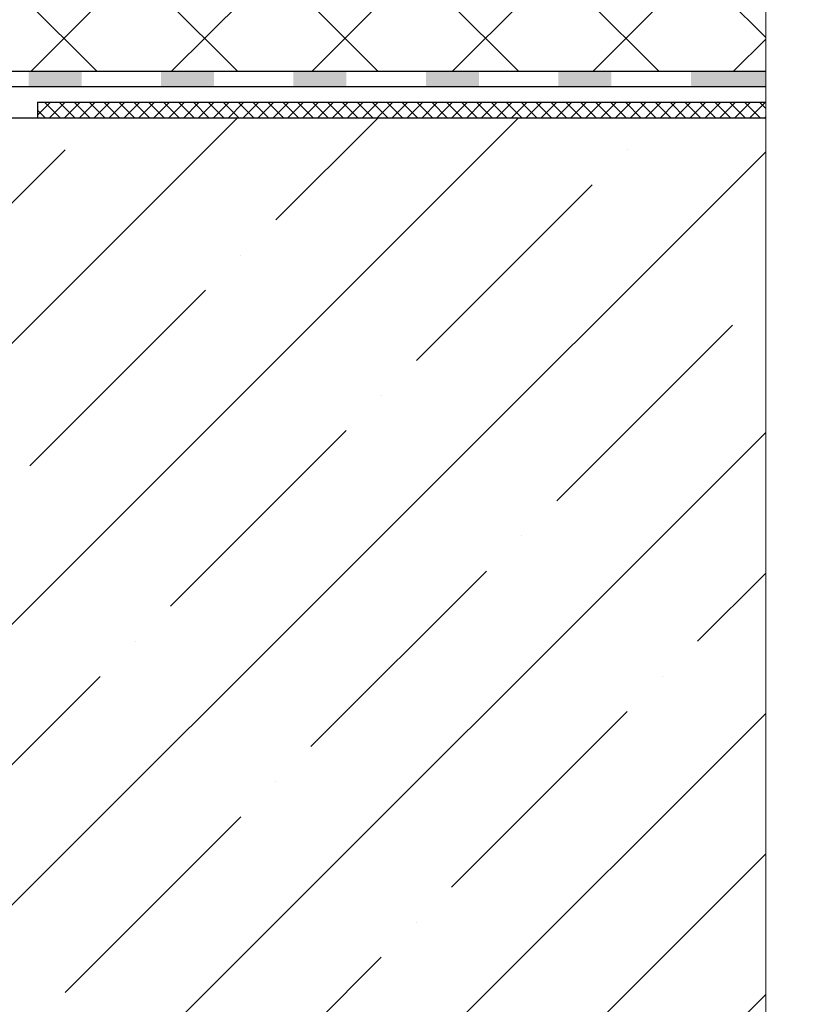
# Model space of a CAD drawing. Units: inches. Extents: x 0 to 2113, y 0 to 1485.
# Drawn here: x 787 to 935, y 714 to 900 of the extents above; entities that cross this region are included whole.
import ezdxf

# ---------------------------------------------------------------- set-up
doc = ezdxf.new("R2010")
doc.units = ezdxf.units.IN
doc.header["$MEASUREMENT"] = 0
doc.linetypes.add('ACAD_ISO04W100', pattern=[30, 24, -3, 0, -3])
for name, color, linetype, lineweight in [('Оси', 10, 'ACAD_ISO04W100', 13), ('Основной', 7, 'Continuous', 30), ('штриховка', 251, 'Continuous', 0)]:
    doc.layers.add(name, color=color, linetype=linetype, lineweight=lineweight)

# ---------------------------------------------------------------- blocks, each defined once
blk = doc.blocks.new('корпус воронкиHL62')
at = {"layer": 'штриховка', "linetype": 'Continuous'}
h = blk.add_hatch(color=256, dxfattribs=at)
h.paths.add_polyline_path([(21380.3162603628, 36934.4248473827), (21390.3162603628, 36934.42484693882), (21390.3162603628, 36931.5023079619), (21380.3162603628, 36931.5023079619)])
h.paths.add_polyline_path([(21355.3162603628, 36934.42484849238), (21365.3162603628, 36934.4248480485), (21365.3162603628, 36931.5023079619), (21355.3162603628, 36931.5023079619)])
h.paths.add_polyline_path([(21330.3162603628, 36934.42484960207), (21340.3162603628, 36934.4248491582), (21340.3162603628, 36931.5023079619), (21330.3162603628, 36931.5023079619)])
h.paths.add_polyline_path([(21305.3162603628, 36934.42485071176), (21315.3162603628, 36934.42485026788), (21315.3162603628, 36931.5023079619), (21305.3162603628, 36931.5023079619)])
h.paths.add_polyline_path([(21280.3162603628, 36934.42485182145), (21290.3162603628, 36934.42485137757), (21290.3162603628, 36931.5023079619), (21280.3162603628, 36931.5023079619)])
h.paths.add_polyline_path([(21255.3162603628, 36934.42485293114), (21265.3162603628, 36934.42485248726), (21265.3162603628, 36931.5023079619), (21255.3162603628, 36931.5023079619)])
h.paths.add_polyline_path([(21233.61356939652, 36934.42485389447), (21240.3162603628, 36934.42485359695), (21240.3162603628, 36931.5023079619), (21234.13625445478, 36931.5023079619), (21228.32878310744, 36929.38907594126), (21227.3285539242, 36932.13785234905)])
h.paths.add_polyline_path([(21213.23276315853, 36927.00865331892), (21214.23299234178, 36924.25987691114), (21201.99551203178, 36919.80688288045), (21200.93160837686, 36922.53248931901)])
blk.add_hatch(color=256, dxfattribs=at).paths.add_polyline_path([(21405.3162603628, 36934.424846273), (21419.51573740387, 36934.42484564272), (21419.51573740387, 36931.5023079619), (21405.3162603628, 36931.5023079619)])
at = {"layer": 'Основной', "color": 0, "ltscale": 50}
for p, q in [((21233.61356939652, 36934.42485389447), (21419.51573740387, 36934.42484564272)), ((21234.13625445478, 36931.5023079619), (21419.51573740387, 36931.5023079619)), ((21251.4044862844, 36931.5023079619), (21419.51573740387, 36931.5023079619))]:
    blk.add_line(p, q, dxfattribs=at)

msp = doc.modelspace()

# ---------------------------------------------------------------- hatches: boundary and pattern name
at = {"layer": 'штриховка', "linetype": 'Continuous', "ltscale": 100}
h = msp.add_hatch(dxfattribs=at)
h.set_pattern_fill('ANSI37', color=256, scale=150, style=0)
h.set_pattern_definition([(45, (2571.900318011889, -1729.034631227383), (-13.25825214724776, 13.25825214724777), []), (135, (2571.900318011889, -1729.034631227383), (-13.25825214724777, -13.25825214724776), [])])
edge = h.paths.add_edge_path()
edge.add_line((685.9676625577886, 943.9070025887704), (685.9676625577886, 956.0246724551798))
edge.add_line((685.9676625577886, 956.0246724551798), (689.217665418786, 961.3281894391803))
edge.add_line((689.217665418786, 961.3281894391803), (689.217665418786, 975.4102189009827))
edge.add_line((689.217665418786, 975.4102189009827), (783.9676599947852, 975.4102189009827))
edge.add_line((783.9676599947852, 975.4102189009827), (788.2060195832528, 979.7023361004758))
edge.add_line((788.2060195832528, 979.7023361004758), (927.7268392391488, 979.701174159818))
edge.add_line((927.7268392391488, 979.701174159818), (927.7268392391488, 957.0423482197039))
edge.add_line((927.7268392391488, 957.0423482197039), (935.2045632040099, 953.1451127132605))
edge.add_line((935.2045632040099, 953.1451127132605), (919.9921560701332, 953.1451127132605))
edge.add_line((919.9921560701332, 953.1451127132605), (927.7268392391488, 949.1139553692556))
edge.add_line((927.7268392391488, 949.1139553692556), (927.7268392391488, 889.9054723400332))
edge.add_line((927.7268392391488, 889.9054723400332), (741.912956689488, 889.905480591784))
edge.add_line((741.912956689488, 889.905480591784), (709.2309956698155, 878.0131160163291))
edge.add_line((709.2309956698155, 878.0131160163291), (710.2948993247446, 875.2875095777708))
edge.add_line((710.2948993247446, 875.2875095777708), (703.6028489218697, 875.285409347136))
edge.add_line((703.6028489218697, 875.285409347136), (703.6028489218697, 879.2414785903202))
edge.add_line((703.6028489218697, 879.2414785903202), (705.4887609203652, 879.2414705726478))
edge.add_line((705.4887609203652, 879.2414705726478), (708.5141807863874, 878.9934319835957))
edge.add_line((708.5141807863874, 878.9934319835957), (727.8049819263942, 886.523335622187))
edge.add_arc((727.1799919767719, 889.4636834226566), 3.006036863522324, 281.9999949855925, 309.1383132902421)
edge.add_line((729.0773862221597, 887.1321275682056), (726.6083523665002, 887.1512844062527))
edge.add_line((726.6083523665002, 887.1512844062527), (710.7216738197661, 887.151796490035))
edge.add_line((710.7216738197661, 887.151796490035), (714.9983559061111, 892.1470492290464))
edge.add_arc((712.9263790386107, 894.8754474556941), 3.425966290352482, 307.2134529606814, 409.4592541604634)
edge.add_arc((709.9729723605114, 891.574937723728), 7.854474969912567, 48.73611758677298, 83.69767622608018)
edge.add_arc((710.4827668026812, 896.1071808634315), 3.293672746117266, 83.85751200029868, 163.2692275396587)
edge.add_line((707.3285217424018, 897.0553465969497), (705.6043018596574, 891.3658434941244))
edge.add_line((705.6043018596574, 891.3658434941244), (703.6028489218697, 891.3658434941135))
edge.add_line((703.6028489218697, 891.3658434941135), (703.6028489218697, 896.8301145358892))
edge.add_line((703.6028489218697, 896.8301145358892), (697.5907736098743, 896.8251084953827))
edge.add_line((697.5907736098743, 896.8251084953827), (697.5907736098743, 891.3658434941171))
edge.add_line((697.5907736098743, 891.3658434941171), (695.5830596962587, 891.3557699603189))
edge.add_line((695.5830596962587, 891.3557699603189), (693.8599564569023, 897.0553465969464))
edge.add_arc((689.8881215852371, 894.8464832238864), 4.544727675958381, 29.0798240777714, 86.34243662121843)
edge.add_arc((689.833558196368, 894.6340937902453), 4.760341008070855, 85.85011628415317, 144.573678082905)
edge.add_arc((689.4302505777376, 894.9206817008452), 4.265578847049051, 144.5703195943793, 219.760595337638)
edge.add_line((686.1511995714391, 892.1924977996969), (690.4645578048803, 887.1558250198577))
edge.add_line((690.4645578048803, 887.1558250198577), (668.9676653591887, 887.1517966474348))
edge.add_line((668.9676653591887, 887.1517966474348), (668.9676653591887, 913.9102134769819))
edge.add_line((668.9676653591887, 913.9102134769819), (676.9676642783888, 913.9102156240806))
edge.add_arc((676.9676642783888, 916.9102156240806), 3, 270, 360)
edge.add_line((679.9676642783888, 916.9102156240806), (679.9676652995877, 916.9102121060823))
edge.add_line((679.9676652995877, 916.9102121060823), (679.9676652995877, 940.9102160399816))
edge.add_line((679.9676652995877, 940.9102160399816), (682.9660845947365, 940.9102160399816))
edge.add_arc((682.967664278389, 943.9102156240809), 2.99999999999943, 269.9698302631879, 359.9386355340287)
h = msp.add_hatch(dxfattribs=at)
h.set_pattern_fill('ANSI37', color=256, scale=0.6260556881264999, style=0)
h.set_pattern_definition([(45, (-28724.06464331669, -7414.82072561204), (-1.40553510635704, 1.40553510635704), []), (135, (-28724.06464331669, -7414.82072561204), (-1.40553510635704, -1.40553510635704), [])])
h.paths.add_polyline_path([(790.2938784805337, 884.0218066822308), (917.3127983848499, 884.0218066822308), (916.6375003173853, 881.0087628896399), (790.2938673344579, 881.0087628896435)])
h.paths.add_polyline_path([(917.3127983848499, 884.0218066822272), (927.7401945978199, 884.0218066822272), (927.7401945978199, 881.0087628896399), (916.6375003173926, 881.0087628896399)])
at = {"layer": 'штриховка'}
h = msp.add_hatch(dxfattribs=at)
h.set_pattern_fill('ANSI35', color=256, scale=150, style=0)
h.set_pattern_definition([(45, (0, 0), (-26.51650429449553, 26.51650429449553), []), (45, (26.51650425, 0), (-26.51650429449553, 26.51650429449553), [46.875, -9.375, 0, -9.375])])
h.paths.add_polyline_path([(927.7268392391488, 881.0087628896435), (927.726839239183, 661.0087435648169), (708.1123247597076, 661.0087822144745), (708.0736174871254, 864.1512693227342), (708.1281448021109, 869.2685347634833), (731.6522738200638, 877.7889527508669), (734.5700585494233, 881.0558217146099), (758.0792180968328, 881.0463813279566)])

# ---------------------------------------------------------------- linework, layer by layer
at = {"layer": 'Оси', "ltscale": 50}
msp.add_line((927.7268392391488, 651.0087628896672), (927.7268392391488, 949.1139553692556), dxfattribs=at)
at = {"layer": 'Основной', "ltscale": 50}
for p, q in [((790.2938784805337, 884.0218066822308), (790.2938676727608, 881.1002134710179)), ((790.2938784805337, 884.0218066822308), (927.7268392391488, 884.0218066822272)), ((927.7268392391488, 881.0087628896435), (783.743970968404, 881.0558918554598))]:
    msp.add_line(p, q, dxfattribs=at)

# ---------------------------------------------------------------- block references
at = {"layer": 'Основной'}
msp.add_blockref('корпус воронкиHL62', (-20491.70061270703, -36044.51937330268), dxfattribs=at)

doc.saveas('drawing.dxf')
